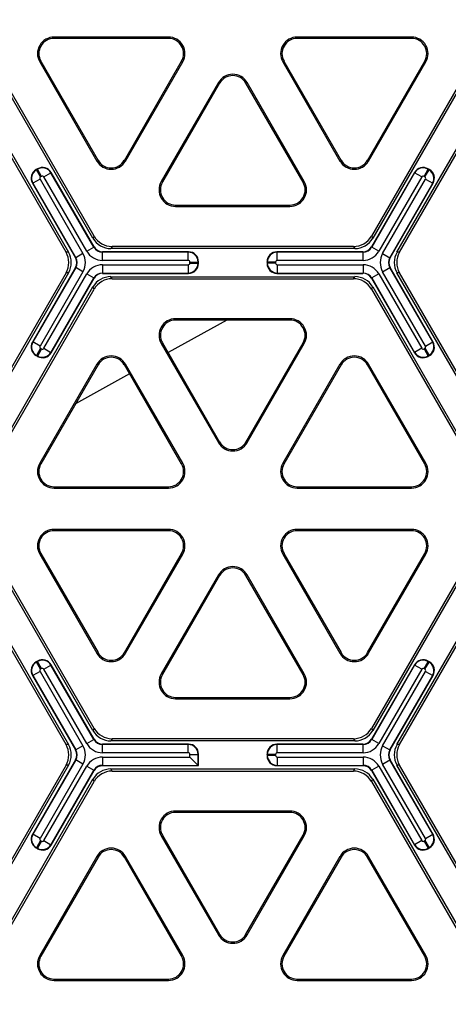
# Model space of a CAD drawing. Units: millimetres. Extents: x 0 to 1188, y 0 to 840.
# Drawn here: x 160 to 211, y 293 to 410 of the extents above; entities that cross this region are included whole.
import ezdxf
from ezdxf.enums import TextEntityAlignment as Align

# ---------------------------------------------------------------- set-up
doc = ezdxf.new("R2010")
doc.units = ezdxf.units.MM
doc.header["$LTSCALE"] = 65.34
doc.layers.get('0').update_dxf_attribs({"linetype": 'CONTINUOUS'})
doc.layers.add('06___PRT_ALL_SURFS', color=7, linetype='CONTINUOUS')
doc.layers.add('DIMS', color=7, linetype='CONTINUOUS')
doc.styles.add('TEXTSTYLE_2', font='t-flexa.ttf')
doc.dimstyles.new('DIMSTYLE_1', dxfattribs={"dimtxt": 7, "dimasz": 7, "dimexe": 0.18, "dimexo": 0.0625, "dimgap": 0.09, "dimtad": 1, "dimdec": 1, "dimdsep": 46, "dimtxsty": 'TEXTSTYLE_2', "dimblk": '_FILLED', "dimblk1": '_FILLED', "dimblk2": '_FILLED', "dimcen": 0.09, "dimclrt": 5, "dimadec": 0, "dimazin": 0, "dimtp": 0.5, "dimtm": 0.5, "dimtfac": 1, "dimtdec": 1, "dimtofl": 0, "dimtmove": 0, "dimatfit": 3, "dimldrblk": '_FILLED', "dimfxl": 1, "dimtolj": 1, "dimarcsym": 0})

# ---------------------------------------------------------------- blocks, each defined once
blk = doc.blocks.new('_FILLED')
at = {"color": 0, "linetype": 'ByBlock'}
blk.add_solid([(0, 0), (-1, 0.286), (-1, -0.286)], dxfattribs=at)
blk = doc.blocks.new('*D1')
at = {"layer": 'DIMS', "color": 2, "linetype": 'Continuous'}
for p, q in [((167.58, 556.62), (78.77, 556.62)), ((82.77, 556.62), (82.77, 394.57)), ((82.77, 232.51), (82.77, 394.57)), ((110.64, 232.51), (78.77, 232.51))]:
    blk.add_line(p, q, dxfattribs=at)
at = {"layer": 'DIMS', "color": 2, "linetype": 'Continuous', "xscale": 7, "yscale": 7, "zscale": 7}
for p, rotation in [((82.77, 556.62), 90), ((82.77, 232.51), 270)]:
    blk.add_blockref('_FILLED', p, dxfattribs=dict(at, rotation=rotation))
at = {"layer": 'DIMS', "color": 5, "linetype": 'Continuous', "style": 'TEXTSTYLE_2'}
blk.add_text('324.1', height=7, rotation=90, dxfattribs=at).set_placement((81.02, 394.57), align=Align.CENTER)

msp = doc.modelspace()

# ---------------------------------------------------------------- linework, layer by layer
at = {"color": 7, "linetype": 'Continuous'}
for p, q in [((208.31, 391.95), (208.48, 391.85)), ((184.58, 374.12), (177.65, 370.28)), ((192.03, 374.12), (178.54, 374.12)), ((176.99, 371.42), (183.73, 359.74)), ((208.48, 369.93), (208.31, 369.83)), ((169.4, 368.84), (162.66, 357.15)), ((179.25, 357.15), (172.51, 368.84)), ((173.12, 367.77), (166.74, 364.23)), ((208.31, 333.92), (208.48, 333.82)), ((208.48, 311.91), (208.31, 311.81))]:
    msp.add_line(p, q, dxfattribs=at)
at = {"color": 9, "linetype": 'Continuous'}
for p, q in [((208.32, 391.9), (208.43, 391.83)), ((207.94, 390.99), (207.84, 391.05)), ((178.54, 374.27), (178.54, 374.12)), ((176.86, 371.35), (176.99, 371.42)), ((207.84, 370.73), (207.94, 370.79)), ((208.43, 369.94), (208.32, 369.88)), ((169.27, 368.91), (169.4, 368.84)), ((172.64, 368.91), (172.51, 368.84)), ((208.32, 333.87), (208.43, 333.81)), ((207.94, 332.97), (207.84, 333.03)), ((207.84, 312.7), (207.94, 312.76)), ((208.43, 311.92), (208.32, 311.86))]:
    msp.add_line(p, q, dxfattribs=at)
at = {"color": 7, "linetype": 'Continuous'}
for centre, start, end in [((178.54, 372.32), 90, 210), ((170.95, 367.94), 30, 150)]:
    msp.add_arc(centre, 1.79, start, end, dxfattribs=at)
at = {"layer": '06___PRT_ALL_SURFS', "color": 7, "linetype": 'Continuous'}
for p, q in [((168.79, 383.76), (154.4, 408.69)), ((168.94, 384.02), (154.69, 408.69)), ((215.88, 408.69), (201.64, 384.02)), ((216.18, 408.69), (201.79, 383.76)), ((177.7, 407.47), (164.21, 407.47)), ((206.37, 407.47), (192.88, 407.47)), ((177.7, 407.32), (164.21, 407.32)), ((206.37, 407.32), (192.88, 407.32)), ((165.63, 382.11), (152.34, 405.12)), ((152.49, 405.38), (165.92, 382.11)), ((204.65, 382.11), (218.09, 405.38)), ((204.95, 382.11), (218.23, 405.12)), ((162.52, 404.55), (169.27, 392.86)), ((162.66, 404.62), (169.4, 392.94)), ((172.51, 392.94), (179.25, 404.62)), ((172.64, 392.86), (179.39, 404.55)), ((191.19, 404.55), (197.93, 392.86)), ((191.32, 404.62), (198.07, 392.94)), ((201.18, 392.94), (207.92, 404.62)), ((201.31, 392.86), (208.05, 404.55)), ((183.6, 402.11), (176.86, 390.43)), ((183.73, 402.04), (176.99, 390.35)), ((193.59, 390.35), (186.84, 402.04)), ((193.72, 390.43), (186.97, 402.11)), ((162.27, 391.95), (162.1, 391.85)), ((168.93, 382.74), (163.86, 391.52)), ((206.71, 391.52), (201.64, 382.74)), ((161.67, 390.25), (166.74, 381.47)), ((203.84, 381.47), (208.91, 390.25)), ((178.54, 387.66), (192.03, 387.66)), ((178.54, 387.51), (192.03, 387.51)), ((180.08, 382.16), (169.94, 382.16)), ((199.68, 382.54), (170.9, 382.54)), ((199.53, 382.8), (171.05, 382.8)), ((200.63, 382.16), (190.5, 382.16)), ((181.25, 380.79), (181.25, 380.99)), ((189.33, 380.99), (189.33, 380.79)), ((165.63, 379.67), (150.43, 353.35)), ((165.92, 379.67), (150.58, 353.09)), ((166.74, 380.31), (161.67, 371.53)), ((169.94, 379.62), (180.08, 379.62)), ((190.5, 379.62), (200.63, 379.62)), ((208.91, 371.53), (203.84, 380.31)), ((220, 353.09), (204.65, 379.67)), ((220.14, 353.35), (204.95, 379.67)), ((163.86, 370.26), (168.93, 379.04)), ((170.9, 379.23), (199.68, 379.23)), ((171.05, 378.98), (199.53, 378.98)), ((201.64, 379.04), (206.71, 370.26)), ((154.4, 353.09), (168.79, 378.02)), ((154.69, 353.09), (168.94, 377.76)), ((201.64, 377.76), (215.88, 353.09)), ((201.79, 378.02), (216.18, 353.09)), ((192.03, 374.27), (178.54, 374.27)), ((186.84, 359.74), (193.59, 371.42)), ((176.86, 371.35), (183.6, 359.67)), ((186.97, 359.67), (193.72, 371.35)), ((162.27, 369.83), (162.1, 369.93)), ((169.27, 368.91), (162.52, 357.23)), ((179.39, 357.23), (172.64, 368.91)), ((197.93, 368.91), (191.19, 357.23)), ((198.07, 368.84), (191.32, 357.15)), ((207.92, 357.15), (201.18, 368.84)), ((208.05, 357.23), (201.31, 368.91)), ((164.21, 354.46), (177.7, 354.46)), ((164.21, 354.31), (177.7, 354.31)), ((192.88, 354.46), (206.37, 354.46)), ((192.88, 354.31), (206.37, 354.31)), ((168.79, 325.74), (154.4, 350.66)), ((168.94, 325.99), (154.69, 350.66)), ((215.88, 350.66), (201.64, 325.99)), ((216.18, 350.66), (201.79, 325.74)), ((177.7, 349.44), (164.21, 349.44)), ((206.37, 349.44), (192.88, 349.44)), ((177.7, 349.29), (164.21, 349.29)), ((206.37, 349.29), (192.88, 349.29)), ((165.63, 324.08), (152.34, 347.09)), ((152.49, 347.35), (165.92, 324.08)), ((204.65, 324.08), (218.09, 347.35)), ((204.95, 324.08), (218.23, 347.09)), ((162.52, 346.52), (169.27, 334.84)), ((162.66, 346.6), (169.4, 334.92)), ((172.51, 334.92), (179.25, 346.6)), ((172.64, 334.84), (179.39, 346.52)), ((191.19, 346.52), (197.93, 334.84)), ((191.32, 346.6), (198.07, 334.92)), ((201.18, 334.92), (207.92, 346.6)), ((201.31, 334.84), (208.05, 346.52)), ((183.6, 344.09), (176.86, 332.4)), ((183.73, 344.01), (176.99, 332.33)), ((193.59, 332.33), (186.84, 344.01)), ((193.72, 332.4), (186.97, 344.09)), ((162.27, 333.92), (162.1, 333.82)), ((168.93, 324.71), (163.86, 333.49)), ((206.71, 333.49), (201.64, 324.71)), ((161.67, 332.23), (166.74, 323.45)), ((203.84, 323.45), (208.91, 332.23)), ((178.54, 329.64), (192.03, 329.64)), ((178.54, 329.48), (192.03, 329.48)), ((180.08, 324.13), (169.94, 324.13)), ((199.68, 324.52), (170.9, 324.52)), ((199.53, 324.77), (171.05, 324.77)), ((200.63, 324.13), (190.5, 324.13)), ((181.25, 321.6), (181.25, 322.96)), ((189.33, 322.96), (189.33, 322.77)), ((165.63, 321.65), (150.43, 295.32)), ((165.92, 321.65), (150.58, 295.07)), ((166.74, 322.28), (161.67, 313.5)), ((169.94, 321.6), (181.25, 321.6)), ((180.24, 322.61), (181.21, 321.63)), ((181.25, 321.6), (181.21, 321.63)), ((190.5, 321.6), (200.63, 321.6)), ((208.91, 313.5), (203.84, 322.28)), ((220, 295.07), (204.65, 321.65)), ((220.14, 295.32), (204.95, 321.65)), ((163.86, 312.24), (168.93, 321.01)), ((170.9, 321.21), (199.68, 321.21)), ((171.05, 320.95), (199.53, 320.95)), ((201.64, 321.01), (206.71, 312.24)), ((154.4, 295.07), (168.79, 319.99)), ((154.69, 295.07), (168.94, 319.74)), ((201.64, 319.74), (215.88, 295.07)), ((201.79, 319.99), (216.18, 295.07)), ((192.03, 316.24), (178.54, 316.24)), ((192.03, 316.09), (178.54, 316.09)), ((176.99, 313.4), (183.73, 301.72)), ((186.84, 301.72), (193.59, 313.4)), ((176.86, 313.32), (183.6, 301.64)), ((186.97, 301.64), (193.72, 313.32)), ((162.27, 311.81), (162.1, 311.91)), ((169.27, 310.89), (162.52, 299.21)), ((169.4, 310.81), (162.66, 299.13)), ((179.25, 299.13), (172.51, 310.81)), ((179.39, 299.21), (172.64, 310.89)), ((197.93, 310.89), (191.19, 299.21)), ((198.07, 310.81), (191.32, 299.13)), ((207.92, 299.13), (201.18, 310.81)), ((208.05, 299.21), (201.31, 310.89)), ((164.21, 296.44), (177.7, 296.44)), ((164.21, 296.28), (177.7, 296.28)), ((192.88, 296.44), (206.37, 296.44)), ((192.88, 296.28), (206.37, 296.28))]:
    msp.add_line(p, q, dxfattribs=at)
at = {"layer": '06___PRT_ALL_SURFS', "color": 9, "linetype": 'Continuous'}
for p, q in [((164.21, 407.47), (164.21, 407.32)), ((177.7, 407.47), (177.7, 407.32)), ((192.88, 407.47), (192.88, 407.32)), ((206.37, 407.47), (206.37, 407.32)), ((162.52, 404.55), (162.66, 404.62)), ((179.39, 404.55), (179.25, 404.62)), ((191.19, 404.55), (191.32, 404.62)), ((208.05, 404.55), (207.92, 404.62)), ((183.6, 402.11), (183.73, 402.04)), ((186.97, 402.11), (186.84, 402.04)), ((169.27, 392.86), (169.4, 392.94)), ((172.64, 392.86), (172.51, 392.94)), ((197.93, 392.86), (198.07, 392.94)), ((201.31, 392.86), (201.18, 392.94)), ((162.15, 391.83), (162.1, 391.85)), ((162.25, 391.9), (162.15, 391.83)), ((162.63, 390.99), (162.15, 391.83)), ((162.25, 391.9), (162.27, 391.95)), ((162.74, 391.05), (162.25, 391.9)), ((163.01, 390.98), (163.85, 391.47)), ((163.85, 391.47), (163.86, 391.52)), ((168.91, 382.7), (163.85, 391.47)), ((206.73, 391.47), (201.67, 382.7)), ((206.73, 391.47), (206.71, 391.52)), ((207.57, 390.98), (206.73, 391.47)), ((207.84, 391.05), (208.32, 391.9)), ((207.94, 390.99), (208.43, 391.83)), ((208.32, 391.9), (208.31, 391.95)), ((208.43, 391.83), (208.48, 391.85)), ((161.72, 390.24), (161.67, 390.25)), ((162.56, 390.73), (161.72, 390.24)), ((161.72, 390.24), (166.78, 381.47)), ((162.56, 390.73), (167.62, 381.96)), ((162.74, 391.05), (162.63, 390.99)), ((168.07, 382.22), (163.01, 390.98)), ((176.86, 390.43), (176.99, 390.35)), ((193.72, 390.43), (193.59, 390.35)), ((207.57, 390.98), (202.51, 382.22)), ((202.95, 381.96), (208.01, 390.73)), ((203.8, 381.47), (208.86, 390.24)), ((208.01, 390.73), (208.86, 390.24)), ((208.86, 390.24), (208.91, 390.25)), ((178.54, 387.51), (178.54, 387.66)), ((192.03, 387.51), (192.03, 387.66)), ((168.94, 384.02), (168.79, 383.76)), ((201.64, 384.02), (201.79, 383.76)), ((165.92, 382.11), (165.63, 382.11)), ((167.62, 381.96), (166.78, 381.47)), ((168.07, 382.22), (168.91, 382.7)), ((168.93, 382.74), (168.91, 382.7)), ((169.94, 382.16), (169.92, 382.12)), ((169.92, 381.15), (169.92, 382.12)), ((180.04, 382.12), (169.92, 382.12)), ((171.05, 382.8), (170.9, 382.54)), ((180.04, 382.12), (180.08, 382.16)), ((180.04, 381.15), (180.04, 382.12)), ((190.53, 382.12), (190.5, 382.16)), ((190.53, 381.15), (190.53, 382.12)), ((200.65, 382.12), (190.53, 382.12)), ((199.53, 382.8), (199.68, 382.54)), ((200.63, 382.16), (200.65, 382.12)), ((200.65, 381.15), (200.65, 382.12)), ((201.64, 382.74), (201.67, 382.7)), ((202.51, 382.22), (201.67, 382.7)), ((202.95, 381.96), (203.8, 381.47)), ((204.95, 382.11), (204.65, 382.11)), ((166.74, 381.47), (166.78, 381.47)), ((180.04, 381.15), (169.92, 381.15)), ((180.24, 380.83), (180.24, 380.95)), ((180.24, 380.95), (181.21, 380.95)), ((180.24, 380.83), (181.21, 380.83)), ((181.21, 380.95), (181.25, 380.99)), ((181.21, 380.83), (181.21, 380.95)), ((181.21, 380.83), (181.25, 380.79)), ((189.36, 380.95), (189.33, 380.99)), ((189.36, 380.83), (189.33, 380.79)), ((189.36, 380.95), (189.36, 380.83)), ((190.34, 380.95), (189.36, 380.95)), ((190.34, 380.83), (189.36, 380.83)), ((190.34, 380.95), (190.34, 380.83)), ((200.65, 381.15), (190.53, 381.15)), ((203.84, 381.47), (203.8, 381.47)), ((166.78, 380.31), (161.72, 371.54)), ((167.62, 379.82), (162.56, 371.05)), ((163.01, 370.8), (168.07, 379.56)), ((165.92, 379.67), (165.63, 379.67)), ((166.74, 380.31), (166.78, 380.31)), ((167.62, 379.82), (166.78, 380.31)), ((168.07, 379.56), (168.91, 379.08)), ((169.92, 380.63), (169.92, 379.66)), ((169.92, 380.63), (180.04, 380.63)), ((169.94, 379.62), (169.92, 379.66)), ((169.92, 379.66), (180.04, 379.66)), ((180.04, 380.63), (180.04, 379.66)), ((180.04, 379.66), (180.08, 379.62)), ((190.53, 379.66), (190.5, 379.62)), ((190.53, 380.63), (190.53, 379.66)), ((190.53, 380.63), (200.65, 380.63)), ((190.53, 379.66), (200.65, 379.66)), ((200.65, 379.66), (200.63, 379.62)), ((200.65, 380.63), (200.65, 379.66)), ((202.51, 379.56), (201.67, 379.08)), ((202.51, 379.56), (207.57, 370.8)), ((202.95, 379.82), (203.8, 380.31)), ((208.01, 371.05), (202.95, 379.82)), ((208.86, 371.54), (203.8, 380.31)), ((203.84, 380.31), (203.8, 380.31)), ((204.95, 379.67), (204.65, 379.67)), ((163.85, 370.31), (168.91, 379.08)), ((168.93, 379.04), (168.91, 379.08)), ((171.05, 378.98), (170.9, 379.23)), ((199.53, 378.98), (199.68, 379.23)), ((201.67, 379.08), (201.64, 379.04)), ((201.67, 379.08), (206.73, 370.31)), ((168.94, 377.76), (168.79, 378.02)), ((201.64, 377.76), (201.79, 378.02)), ((192.03, 374.27), (192.03, 374.12)), ((161.67, 371.53), (161.72, 371.54)), ((162.56, 371.05), (161.72, 371.54)), ((193.72, 371.35), (193.59, 371.42)), ((208.01, 371.05), (208.86, 371.54)), ((208.86, 371.54), (208.91, 371.53)), ((162.63, 370.79), (162.15, 369.94)), ((162.74, 370.73), (162.25, 369.88)), ((162.63, 370.79), (162.74, 370.73)), ((163.01, 370.8), (163.85, 370.31)), ((163.85, 370.31), (163.86, 370.26)), ((206.73, 370.31), (206.71, 370.26)), ((207.57, 370.8), (206.73, 370.31)), ((207.84, 370.73), (208.32, 369.88)), ((207.94, 370.79), (208.43, 369.94)), ((162.1, 369.93), (162.15, 369.94)), ((162.15, 369.94), (162.25, 369.88)), ((162.25, 369.88), (162.27, 369.83)), ((208.32, 369.88), (208.31, 369.83)), ((208.43, 369.94), (208.48, 369.93)), ((197.93, 368.91), (198.07, 368.84)), ((201.31, 368.91), (201.18, 368.84)), ((183.6, 359.67), (183.73, 359.74)), ((186.97, 359.67), (186.84, 359.74)), ((162.52, 357.23), (162.66, 357.15)), ((179.39, 357.23), (179.25, 357.15)), ((191.19, 357.23), (191.32, 357.15)), ((208.05, 357.23), (207.92, 357.15)), ((164.21, 354.31), (164.21, 354.46)), ((177.7, 354.31), (177.7, 354.46)), ((192.88, 354.31), (192.88, 354.46)), ((206.37, 354.31), (206.37, 354.46)), ((164.21, 349.44), (164.21, 349.29)), ((177.7, 349.44), (177.7, 349.29)), ((192.88, 349.44), (192.88, 349.29)), ((206.37, 349.44), (206.37, 349.29)), ((162.52, 346.52), (162.66, 346.6)), ((179.39, 346.52), (179.25, 346.6)), ((191.19, 346.52), (191.32, 346.6)), ((208.05, 346.52), (207.92, 346.6)), ((183.6, 344.09), (183.73, 344.01)), ((186.97, 344.09), (186.84, 344.01)), ((169.27, 334.84), (169.4, 334.92)), ((172.64, 334.84), (172.51, 334.92)), ((197.93, 334.84), (198.07, 334.92)), ((201.31, 334.84), (201.18, 334.92)), ((162.15, 333.81), (162.1, 333.82)), ((162.25, 333.87), (162.15, 333.81)), ((162.63, 332.97), (162.15, 333.81)), ((162.25, 333.87), (162.27, 333.92)), ((162.74, 333.03), (162.25, 333.87)), ((163.01, 332.96), (163.85, 333.44)), ((163.85, 333.44), (163.86, 333.49)), ((168.91, 324.68), (163.85, 333.44)), ((206.73, 333.44), (201.67, 324.68)), ((206.73, 333.44), (206.71, 333.49)), ((207.57, 332.96), (206.73, 333.44)), ((207.84, 333.03), (208.32, 333.87)), ((207.94, 332.97), (208.43, 333.81)), ((208.32, 333.87), (208.31, 333.92)), ((208.43, 333.81), (208.48, 333.82)), ((161.72, 332.21), (161.67, 332.23)), ((162.56, 332.7), (161.72, 332.21)), ((161.72, 332.21), (166.78, 323.45)), ((162.56, 332.7), (167.62, 323.93)), ((162.74, 333.03), (162.63, 332.97)), ((168.07, 324.19), (163.01, 332.96)), ((176.86, 332.4), (176.99, 332.33)), ((193.72, 332.4), (193.59, 332.33)), ((207.57, 332.96), (202.51, 324.19)), ((202.95, 323.93), (208.01, 332.7)), ((203.8, 323.45), (208.86, 332.21)), ((208.01, 332.7), (208.86, 332.21)), ((208.86, 332.21), (208.91, 332.23)), ((178.54, 329.48), (178.54, 329.64)), ((192.03, 329.48), (192.03, 329.64)), ((168.94, 325.99), (168.79, 325.74)), ((201.64, 325.99), (201.79, 325.74)), ((165.92, 324.08), (165.63, 324.08)), ((167.62, 323.93), (166.78, 323.45)), ((168.07, 324.19), (168.91, 324.68)), ((168.93, 324.71), (168.91, 324.68)), ((169.94, 324.13), (169.92, 324.09)), ((169.92, 323.12), (169.92, 324.09)), ((180.04, 324.09), (169.92, 324.09)), ((171.05, 324.77), (170.9, 324.52)), ((180.04, 324.09), (180.08, 324.13)), ((180.04, 323.12), (180.04, 324.09)), ((190.53, 324.09), (190.5, 324.13)), ((190.53, 323.12), (190.53, 324.09)), ((200.65, 324.09), (190.53, 324.09)), ((199.53, 324.77), (199.68, 324.52)), ((200.63, 324.13), (200.65, 324.09)), ((200.65, 323.12), (200.65, 324.09)), ((201.64, 324.71), (201.67, 324.68)), ((202.51, 324.19), (201.67, 324.68)), ((202.95, 323.93), (203.8, 323.45)), ((204.95, 324.08), (204.65, 324.08)), ((166.74, 323.45), (166.78, 323.45)), ((180.04, 323.12), (169.92, 323.12)), ((180.24, 322.61), (180.24, 322.93)), ((180.24, 322.93), (181.21, 322.93)), ((181.21, 322.93), (181.25, 322.96)), ((181.21, 321.63), (181.21, 322.93)), ((189.36, 322.93), (189.33, 322.96)), ((189.36, 322.8), (189.33, 322.77)), ((189.36, 322.93), (189.36, 322.8)), ((190.34, 322.93), (189.36, 322.93)), ((190.34, 322.8), (189.36, 322.8)), ((190.34, 322.93), (190.34, 322.8)), ((200.65, 323.12), (190.53, 323.12)), ((203.84, 323.45), (203.8, 323.45)), ((166.78, 322.28), (161.72, 313.51)), ((167.62, 321.79), (162.56, 313.03)), ((163.01, 312.77), (168.07, 321.54)), ((165.92, 321.65), (165.63, 321.65)), ((166.74, 322.28), (166.78, 322.28)), ((167.62, 321.79), (166.78, 322.28)), ((168.07, 321.54), (168.91, 321.05)), ((169.92, 322.61), (169.92, 321.63)), ((169.92, 322.61), (180.24, 322.61)), ((169.94, 321.6), (169.92, 321.63)), ((169.92, 321.63), (181.21, 321.63)), ((190.53, 321.63), (190.5, 321.6)), ((190.53, 322.61), (190.53, 321.63)), ((190.53, 322.61), (200.65, 322.61)), ((190.53, 321.63), (200.65, 321.63)), ((200.65, 321.63), (200.63, 321.6)), ((200.65, 322.61), (200.65, 321.63)), ((202.51, 321.54), (201.67, 321.05)), ((202.51, 321.54), (207.57, 312.77)), ((202.95, 321.79), (203.8, 322.28)), ((208.01, 313.03), (202.95, 321.79)), ((208.86, 313.51), (203.8, 322.28)), ((203.84, 322.28), (203.8, 322.28)), ((204.95, 321.65), (204.65, 321.65)), ((163.85, 312.28), (168.91, 321.05)), ((168.93, 321.01), (168.91, 321.05)), ((171.05, 320.95), (170.9, 321.21)), ((199.53, 320.95), (199.68, 321.21)), ((201.67, 321.05), (201.64, 321.01)), ((201.67, 321.05), (206.73, 312.28)), ((168.94, 319.74), (168.79, 319.99)), ((201.64, 319.74), (201.79, 319.99)), ((178.54, 316.24), (178.54, 316.09)), ((192.03, 316.24), (192.03, 316.09)), ((161.67, 313.5), (161.72, 313.51)), ((162.56, 313.03), (161.72, 313.51)), ((176.86, 313.32), (176.99, 313.4)), ((193.72, 313.32), (193.59, 313.4)), ((208.01, 313.03), (208.86, 313.51)), ((208.86, 313.51), (208.91, 313.5)), ((162.63, 312.76), (162.15, 311.92)), ((162.74, 312.7), (162.25, 311.86)), ((162.63, 312.76), (162.74, 312.7)), ((163.01, 312.77), (163.85, 312.28)), ((163.85, 312.28), (163.86, 312.24)), ((206.73, 312.28), (206.71, 312.24)), ((207.57, 312.77), (206.73, 312.28)), ((207.84, 312.7), (208.32, 311.86)), ((207.94, 312.76), (208.43, 311.92)), ((162.1, 311.91), (162.15, 311.92)), ((162.15, 311.92), (162.25, 311.86)), ((162.25, 311.86), (162.27, 311.81)), ((208.32, 311.86), (208.31, 311.81)), ((208.43, 311.92), (208.48, 311.91)), ((169.27, 310.89), (169.4, 310.81)), ((172.64, 310.89), (172.51, 310.81)), ((197.93, 310.89), (198.07, 310.81)), ((201.31, 310.89), (201.18, 310.81)), ((183.6, 301.64), (183.73, 301.72)), ((186.97, 301.64), (186.84, 301.72)), ((162.52, 299.21), (162.66, 299.13)), ((179.39, 299.21), (179.25, 299.13)), ((191.19, 299.21), (191.32, 299.13)), ((208.05, 299.21), (207.92, 299.13)), ((164.21, 296.28), (164.21, 296.44)), ((177.7, 296.28), (177.7, 296.44)), ((192.88, 296.28), (192.88, 296.44)), ((206.37, 296.28), (206.37, 296.44))]:
    msp.add_line(p, q, dxfattribs=at)
at = {"layer": '06___PRT_ALL_SURFS', "color": 7, "linetype": 'Continuous'}
for centre, radius, start, end in [((164.21, 405.52), 1.95, 90, 210), ((177.7, 405.52), 1.95, 330, 90), ((192.88, 405.52), 1.95, 90, 210), ((206.37, 405.52), 1.95, 330, 90), ((164.21, 405.52), 1.79, 90, 210), ((177.7, 405.52), 1.79, 330, 90), ((192.88, 405.52), 1.79, 90, 210), ((206.37, 405.52), 1.79, 330, 90), ((185.29, 401.14), 1.95, 30, 150), ((185.29, 401.14), 1.79, 30, 150), ((170.95, 393.84), 1.95, 210, 330), ((170.95, 393.84), 1.79, 210, 330), ((199.62, 393.84), 1.95, 210, 330), ((199.62, 393.84), 1.79, 210, 330), ((178.54, 389.46), 1.95, 150, 270), ((178.54, 389.46), 1.79, 150, 270), ((192.03, 389.46), 1.95, 270, 30), ((192.03, 389.46), 1.79, 270, 30), ((178.54, 372.32), 1.95, 90, 210), ((192.03, 372.32), 1.95, 330, 90), ((192.03, 372.32), 1.79, 330, 90), ((170.95, 367.94), 1.95, 30, 150), ((199.62, 367.94), 1.95, 30, 150), ((199.62, 367.94), 1.79, 30, 150), ((185.29, 360.64), 1.95, 210, 330), ((185.29, 360.64), 1.79, 210, 330), ((164.21, 356.26), 1.95, 150, 270), ((164.21, 356.26), 1.79, 150, 270), ((177.7, 356.26), 1.95, 270, 30), ((177.7, 356.26), 1.79, 270, 30), ((192.88, 356.26), 1.95, 150, 270), ((192.88, 356.26), 1.79, 150, 270), ((206.37, 356.26), 1.95, 270, 30), ((206.37, 356.26), 1.79, 270, 30), ((164.21, 347.5), 1.95, 90, 210), ((177.7, 347.5), 1.95, 330, 90), ((192.88, 347.5), 1.95, 90, 210), ((206.37, 347.5), 1.95, 330, 90), ((164.21, 347.5), 1.79, 90, 210), ((177.7, 347.5), 1.79, 330, 90), ((192.88, 347.5), 1.79, 90, 210), ((206.37, 347.5), 1.79, 330, 90), ((185.29, 343.11), 1.95, 30, 150), ((185.29, 343.11), 1.79, 30, 150), ((170.95, 335.81), 1.95, 210, 330), ((170.95, 335.81), 1.79, 210, 330), ((199.62, 335.81), 1.95, 210, 330), ((199.62, 335.81), 1.79, 210, 330), ((178.54, 331.43), 1.95, 150, 270), ((178.54, 331.43), 1.79, 150, 270), ((192.03, 331.43), 1.95, 270, 30), ((192.03, 331.43), 1.79, 270, 30), ((178.54, 314.3), 1.95, 90, 210), ((178.54, 314.3), 1.79, 90, 210), ((192.03, 314.3), 1.95, 330, 90), ((192.03, 314.3), 1.79, 330, 90), ((170.95, 309.92), 1.95, 30, 150), ((170.95, 309.92), 1.79, 30, 150), ((199.62, 309.92), 1.95, 30, 150), ((199.62, 309.92), 1.79, 30, 150), ((185.29, 302.61), 1.95, 210, 330), ((185.29, 302.61), 1.79, 210, 330), ((164.21, 298.23), 1.95, 150, 270), ((164.21, 298.23), 1.79, 150, 270), ((177.7, 298.23), 1.95, 270, 30), ((177.7, 298.23), 1.79, 270, 30), ((192.88, 298.23), 1.95, 150, 270), ((192.88, 298.23), 1.79, 150, 270), ((206.37, 298.23), 1.95, 270, 30), ((206.37, 298.23), 1.79, 270, 30)]:
    msp.add_arc(centre, radius, start, end, dxfattribs=at)
at = {"layer": '06___PRT_ALL_SURFS', "color": 9, "linetype": 'Continuous'}
for centre, radius, start, end in [((162.73, 390.82), 1.17, 120.038, 209.962), ((162.84, 390.88), 1.17, 30.038, 119.962), ((207.74, 390.88), 1.17, 60.038, 149.962), ((207.84, 390.82), 1.17, 330.038, 59.962), ((162.73, 390.82), 0.195, 119.9925, 210.0075), ((162.84, 390.88), 0.195, 29.9925, 120.0075), ((207.74, 390.88), 0.195, 59.9925, 150.0075), ((207.84, 390.82), 0.195, 329.9925, 60.0075), ((165.77, 380.89), 2.14, 329.9988, 30.0012), ((169.92, 383.29), 2.14, 209.9988, 270.0012), ((169.92, 383.29), 1.17, 209.9764, 270.0236), ((180.04, 380.95), 1.17, 0.038, 89.962), ((190.53, 380.95), 1.17, 90.038, 179.962), ((200.65, 383.29), 1.17, 269.9764, 330.0236), ((200.65, 383.29), 2.14, 269.9988, 330.0012), ((204.81, 380.89), 2.14, 149.9988, 210.0012), ((165.77, 380.89), 1.17, 329.9764, 30.0236), ((180.04, 380.95), 0.195, 359.9925, 90.0075), ((180.04, 380.83), 1.17, 270.038, 359.962), ((180.04, 380.83), 0.195, 269.9925, 0.0075), ((190.53, 380.83), 1.17, 180.038, 269.962), ((190.53, 380.95), 0.195, 89.9925, 180.0075), ((190.53, 380.83), 0.195, 179.9925, 270.0075), ((204.81, 380.89), 1.17, 149.9764, 210.0236), ((169.92, 378.49), 2.14, 89.9988, 150.0012), ((169.92, 378.49), 1.17, 89.9764, 150.0236), ((200.65, 378.49), 2.14, 29.9988, 90.0012), ((200.65, 378.49), 1.17, 29.9764, 90.0236), ((162.73, 370.96), 1.17, 150.038, 239.962), ((207.84, 370.96), 1.17, 300.038, 29.962), ((162.84, 370.9), 1.17, 240.038, 329.962), ((162.73, 370.96), 0.195, 149.9925, 240.0075), ((162.84, 370.89), 0.195, 239.9925, 330.0075), ((207.74, 370.9), 1.17, 210.038, 299.962), ((207.74, 370.89), 0.195, 209.9925, 300.0075), ((207.84, 370.96), 0.195, 299.9925, 30.0075), ((162.73, 332.8), 1.17, 120.038, 209.962), ((162.84, 332.86), 1.17, 30.038, 119.962), ((207.74, 332.86), 1.17, 60.038, 149.962), ((207.84, 332.8), 1.17, 330.038, 59.962), ((162.73, 332.8), 0.195, 119.9925, 210.0075), ((162.84, 332.86), 0.195, 29.9925, 120.0075), ((207.74, 332.86), 0.195, 59.9925, 150.0075), ((207.84, 332.8), 0.195, 329.9925, 60.0075), ((165.77, 322.86), 2.14, 329.9988, 30.0012), ((169.92, 325.26), 2.14, 209.9988, 270.0012), ((169.92, 325.26), 1.17, 209.9764, 270.0236), ((180.04, 322.92), 1.17, 0.038, 89.962), ((190.53, 322.92), 1.17, 90.038, 179.962), ((200.65, 325.26), 1.17, 269.9764, 330.0236), ((200.65, 325.26), 2.14, 269.9988, 330.0012), ((204.81, 322.86), 2.14, 149.9988, 210.0012), ((165.77, 322.86), 1.17, 329.9764, 30.0236), ((180.04, 322.93), 0.195, 359.9925, 90.0075), ((190.53, 322.8), 1.17, 180.038, 269.962), ((190.53, 322.93), 0.195, 89.9925, 180.0075), ((190.53, 322.8), 0.195, 179.9925, 270.0075), ((204.81, 322.86), 1.17, 149.9764, 210.0236), ((169.92, 320.47), 2.14, 89.9988, 150.0012), ((169.92, 320.47), 1.17, 89.9764, 150.0236), ((200.65, 320.47), 2.14, 29.9988, 90.0012), ((200.65, 320.47), 1.17, 29.9764, 90.0236), ((162.73, 312.93), 1.17, 150.038, 239.962), ((207.84, 312.93), 1.17, 300.038, 29.962), ((162.84, 312.87), 1.17, 240.038, 329.962), ((162.73, 312.93), 0.195, 149.9925, 240.0075), ((162.84, 312.87), 0.195, 239.9925, 330.0075), ((207.74, 312.87), 1.17, 210.038, 299.962), ((207.74, 312.87), 0.195, 209.9925, 300.0075), ((207.84, 312.93), 0.195, 299.9925, 30.0075)]:
    msp.add_arc(centre, radius, start, end, dxfattribs=at)
at = {"layer": '06___PRT_ALL_SURFS', "color": 7, "linetype": 'Continuous'}
for centre, major_axis, ratio, start_param, end_param in [((162.85, 390.93), (0.3, 1.13), 0.999315, -0.785056, 0.785056), ((207.73, 390.93), (-0.3, 1.13), 0.999315, -0.785056, 0.785056), ((162.68, 390.84), (1.13, -0.3), 0.999315, 2.356537, 3.926648), ((207.89, 390.84), (1.13, 0.3), 0.999315, -0.785056, 0.785056), ((170.9, 384.98), (1.22, 2.11), 0.999949, -3.665169, -2.618016), ((171.05, 385.23), (1.22, 2.11), 0.999949, 2.618016, 3.665169), ((199.53, 385.23), (-1.22, 2.11), 0.999949, 2.618016, 3.665169), ((199.68, 384.98), (-1.22, 2.11), 0.999949, -3.665169, -2.618016), ((163.52, 380.89), (2.43, 0), 0.999949, -0.523577, 0.523577), ((163.82, 380.89), (2.43, 0), 0.999949, -0.523577, 0.523577), ((169.94, 383.32), (-0.58, -1.01), 0.999543, -0.523401, 0.523401), ((180.08, 380.99), (0.827, 0.827), 0.999315, -0.785056, 0.785056), ((190.5, 380.99), (-0.827, 0.827), 0.999315, -0.785056, 0.785056), ((200.63, 383.32), (0.58, -1.01), 0.999543, -0.523401, 0.523401), ((206.76, 380.89), (2.43, 0), 0.999949, 2.618016, 3.665169), ((207.05, 380.89), (2.43, 0), 0.999949, 2.618016, 3.665169), ((165.73, 380.89), (1.17, 0), 0.999543, -0.523401, 0.523401), ((180.08, 380.79), (-0.827, 0.827), 0.999315, -3.926648, -2.356537), ((190.5, 380.79), (0.827, 0.827), 0.999315, -3.926648, -2.356537), ((204.85, 380.89), (-1.17, 0), 0.999543, -0.523401, 0.523401), ((169.94, 378.46), (-0.58, 1.01), 0.999543, -0.523401, 0.523401), ((200.63, 378.46), (-0.58, -1.01), 0.999543, 2.618192, 3.664994), ((170.9, 376.8), (-1.22, 2.11), 0.999949, -0.523577, 0.523577), ((171.05, 376.55), (1.22, -2.11), 0.999949, 2.618016, 3.665169), ((199.53, 376.55), (-1.22, -2.11), 0.999949, 2.618016, 3.665169), ((199.68, 376.8), (1.22, 2.11), 0.999949, -0.523577, 0.523577), ((162.68, 370.94), (1.13, 0.3), 0.999315, 2.356537, 3.926648), ((207.89, 370.94), (1.13, -0.3), 0.999315, -0.785056, 0.785056), ((162.85, 370.85), (-0.3, 1.13), 0.999315, -3.926648, -2.356537), ((207.73, 370.85), (0.3, 1.13), 0.999315, -3.926648, -2.356537), ((162.85, 332.91), (0.3, 1.13), 0.999315, -0.785056, 0.785056), ((207.73, 332.91), (-0.3, 1.13), 0.999315, -0.785056, 0.785056), ((162.68, 332.81), (1.13, -0.3), 0.999315, 2.356537, 3.926648), ((207.89, 332.81), (1.13, 0.3), 0.999315, -0.785056, 0.785056), ((170.9, 326.95), (1.22, 2.11), 0.999949, -3.665169, -2.618016), ((171.05, 327.21), (1.22, 2.11), 0.999949, 2.618016, 3.665169), ((199.53, 327.21), (-1.22, 2.11), 0.999949, 2.618016, 3.665169), ((199.68, 326.95), (-1.22, 2.11), 0.999949, -3.665169, -2.618016), ((163.52, 322.86), (2.43, 0), 0.999949, -0.523577, 0.523577), ((163.82, 322.86), (2.43, 0), 0.999949, -0.523577, 0.523577), ((169.94, 325.3), (-0.58, -1.01), 0.999543, -0.523401, 0.523401), ((180.08, 322.96), (0.827, 0.827), 0.999315, -0.785056, 0.785056), ((190.5, 322.96), (-0.827, 0.827), 0.999315, -0.785056, 0.785056), ((200.63, 325.3), (0.58, -1.01), 0.999543, -0.523401, 0.523401), ((206.76, 322.86), (2.43, 0), 0.999949, 2.618016, 3.665169), ((207.05, 322.86), (2.43, 0), 0.999949, 2.618016, 3.665169), ((165.73, 322.86), (1.17, 0), 0.999543, -0.523401, 0.523401), ((190.5, 322.77), (0.827, 0.827), 0.999315, -3.926648, -2.356537), ((204.85, 322.86), (-1.17, 0), 0.999543, -0.523401, 0.523401), ((169.94, 320.43), (-0.58, 1.01), 0.999543, -0.523401, 0.523401), ((200.63, 320.43), (-0.58, -1.01), 0.999543, 2.618192, 3.664994), ((170.9, 318.77), (-1.22, 2.11), 0.999949, -0.523577, 0.523577), ((171.05, 318.52), (1.22, -2.11), 0.999949, 2.618016, 3.665169), ((199.53, 318.52), (-1.22, -2.11), 0.999949, 2.618016, 3.665169), ((199.68, 318.77), (1.22, 2.11), 0.999949, -0.523577, 0.523577), ((162.68, 312.92), (1.13, 0.3), 0.999315, 2.356537, 3.926648), ((207.89, 312.92), (1.13, -0.3), 0.999315, -0.785056, 0.785056), ((162.85, 312.82), (-0.3, 1.13), 0.999315, -3.926648, -2.356537), ((207.73, 312.82), (0.3, 1.13), 0.999315, -3.926648, -2.356537)]:
    msp.add_ellipse(centre, major_axis=major_axis, ratio=ratio, start_param=start_param, end_param=end_param, dxfattribs=at)

# ---------------------------------------------------------------- dimensions: what is measured, and where the dimension line sits
at = {"layer": 'DIMS', "color": 2, "linetype": 'Continuous'}
dim = msp.add_linear_dim(base=(82.77, 232.51), p1=(167.58, 556.62), p2=(110.64, 232.51), angle=270, dimstyle='DIMSTYLE_1', dxfattribs=at)
dim.commit()
dim.dimension.update_dxf_attribs({"geometry": '*D1', "text_midpoint": (81.45, 386.74), "dimtype": 160})

doc.saveas('drawing.dxf')
